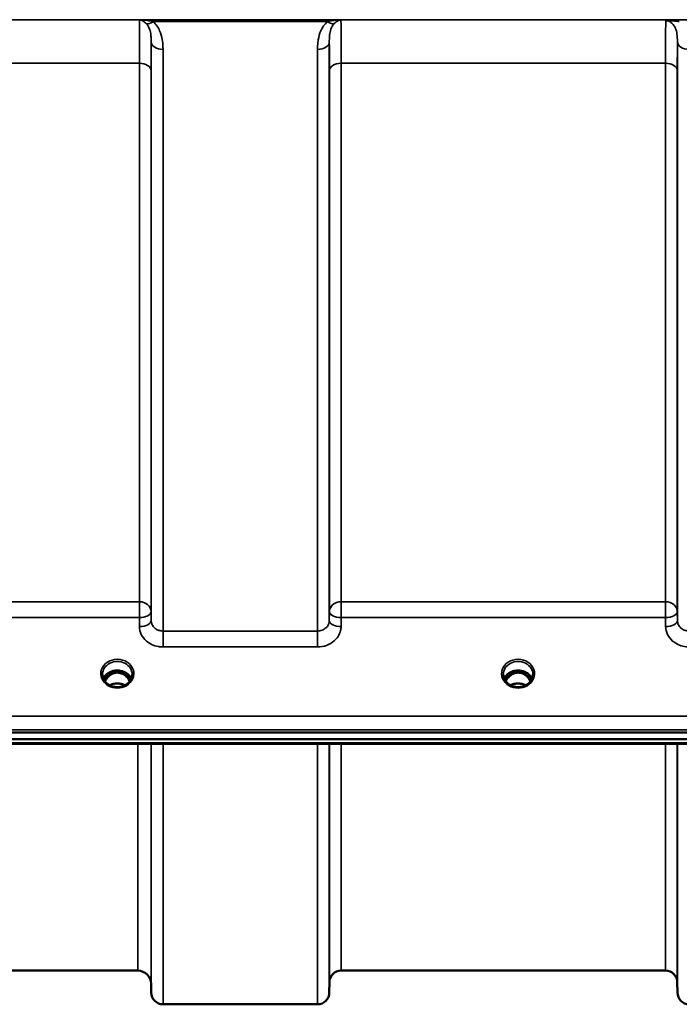
# Model space of a CAD drawing. Units: millimetres. Extents: x 0 to 9900, y 0 to 7000.
# Drawn here: x 4084 to 4280, y 1758 to 2050 of the extents above; entities that cross this region are included whole.
import ezdxf

# ---------------------------------------------------------------- set-up
doc = ezdxf.new("R2010")
doc.units = ezdxf.units.MM
doc.header["$LTSCALE"] = 33.333333
doc.layers.add('Visible (ISO)', color=7, linetype='Continuous', lineweight=50)
doc.layers.add('Visible Narrow (ISO)', color=7, linetype='Continuous', lineweight=35)

msp = doc.modelspace()

# ---------------------------------------------------------------- linework, layer by layer
at = {"layer": 'Visible (ISO)'}
for p, q in [((4112.07, 1856.62), (4110.99, 1856.62)), ((4111.42, 1856.87), (4112.07, 1856.87)), ((4112.07, 1856.62), (4112.07, 1856.87)), ((4114.67, 1856.87), (4115.32, 1856.87)), ((4114.67, 1856.62), (4114.67, 1856.87)), ((4115.75, 1856.62), (4114.67, 1856.62)), ((4231.07, 1856.62), (4229.99, 1856.62)), ((4230.42, 1856.87), (4231.07, 1856.87)), ((4231.07, 1856.62), (4231.07, 1856.87)), ((4233.67, 1856.87), (4234.32, 1856.87)), ((4233.67, 1856.62), (4233.67, 1856.87)), ((4234.75, 1856.62), (4233.67, 1856.62)), ((3497.21, 1838.91), (4491.53, 1838.91)), ((4491.53, 1836.87), (3497.21, 1836.87)), ((4314.17, 1835.46), (3674.83, 1835.46)), ((4119.41, 1768.19), (3869.34, 1768.19)), ((4276.15, 1768.19), (4179.84, 1768.19)), ((4123.41, 1764.23), (4123.43, 1761.66)), ((4176.34, 1764.72), (4176.31, 1761.66)), ((4279.65, 1764.72), (4279.68, 1761.66)), ((4172.81, 1758.19), (4126.93, 1758.19))]:
    msp.add_line(p, q, dxfattribs=at)
for centre, radius, start, end in [((4119.41, 1764.19), 4, 0.5, 90), ((4179.84, 1764.69), 3.5, 90, 179.5), ((4276.15, 1764.69), 3.5, 0.5, 90), ((4126.93, 1761.69), 3.5, 180.5, 270), ((4172.81, 1761.69), 3.5, 270, 359.5), ((4283.18, 1761.69), 3.5, 180.5, 270)]:
    msp.add_arc(centre, radius, start, end, dxfattribs=at)
for centre, major_axis, ratio, start_param, end_param in [((4113.37, 1851.42), (0, -5.46), 0.787276, 3.448912, 3.806554), ((4113.37, 1853.32), (4.3, 0), 0.866102, 1.263477, 1.878116), ((4113.37, 1851.42), (0, -5.46), 0.787276, 2.476631, 2.834273), ((4232.37, 1851.42), (0, -5.46), 0.787276, 3.448912, 3.806554), ((4232.37, 1853.32), (4.3, 0), 0.866102, 1.263477, 1.878116), ((4232.37, 1851.42), (0, -5.46), 0.787276, 2.476631, 2.834273), ((4113.37, 1851.42), (0, -5.46), 0.787276, 3.806554, 4.19626), ((4113.37, 1851.42), (0, -5.46), 0.787276, 2.086925, 2.476631), ((4232.37, 1851.42), (0, -5.46), 0.787276, 3.806554, 4.19626), ((4232.37, 1851.42), (0, -5.46), 0.787276, 2.086925, 2.476631)]:
    msp.add_ellipse(centre, major_axis=major_axis, ratio=ratio, start_param=start_param, end_param=end_param, dxfattribs=at)
for points, knots in [([(4110.89, 1852.99), (4110.65, 1853.13), (4110.43, 1853.29), (4110.03, 1853.64), (4109.85, 1853.83), (4109.53, 1854.24), (4109.4, 1854.46), (4109.19, 1854.91), (4109.11, 1855.14), (4109, 1855.61), (4108.97, 1855.85), (4108.97, 1856.1)], [-2.5501285, -2.5501285, -2.5501285, -2.5501285, -2.3542621, -2.3542621, -2.1583956, -2.1583956, -1.9625292, -1.9625292, -1.7666628, -1.7666628, -1.5707963, -1.5707963, -1.5707963, -1.5707963]), ([(4117.5, 1854.8), (4117.35, 1855.16), (4117.14, 1855.49), (4116.58, 1856.11), (4116.23, 1856.39), (4115.46, 1856.84), (4115.03, 1857.01), (4114.13, 1857.23), (4113.66, 1857.28), (4112.73, 1857.24), (4112.27, 1857.17), (4111.4, 1856.89), (4110.99, 1856.69), (4110.27, 1856.2), (4109.95, 1855.91), (4109.51, 1855.34), (4109.36, 1855.07), (4109.24, 1854.8)], [0.35663, 0.35663, 0.35663, 0.35663, 0.661731, 0.661731, 0.981873, 0.981873, 1.296748, 1.296748, 1.609406, 1.609406, 1.921585, 1.921585, 2.234583, 2.234583, 2.550372, 2.550372, 2.784963, 2.784963, 2.784963, 2.784963]), ([(4117.05, 1854.03), (4116.96, 1854.23), (4116.86, 1854.41), (4116.5, 1854.98), (4116.2, 1855.35), (4115.48, 1855.98), (4115.07, 1856.23), (4114.36, 1856.5), (4114.09, 1856.57), (4113.65, 1856.63), (4113.5, 1856.64), (4113.02, 1856.63), (4112.72, 1856.59), (4112.15, 1856.43), (4111.89, 1856.32), (4111.06, 1855.87), (4110.65, 1855.44), (4110.11, 1854.8), (4109.88, 1854.43), (4109.69, 1854.03)], [-0.9390168, -0.9390168, -0.9390168, -0.9390168, -0.9031027, -0.9031027, -0.8241899, -0.8241899, -0.7399275, -0.7399275, -0.6898233, -0.6898233, -0.6614655, -0.6614655, -0.6058695, -0.6058695, -0.556686, -0.556686, -0.4360317, -0.4360317, -0.3026256, -0.3026256, -0.3026256, -0.3026256]), ([(4115.84, 1856.62), (4115.81, 1856.62), (4115.79, 1856.62), (4115.76, 1856.62), (4115.75, 1856.62), (4115.75, 1856.62)], [-0.008641659, -0.008641659, -0.008641659, -0.008641659, -0.001709529, -0.001709529, 0, 0, 0, 0]), ([(4117.77, 1856.1), (4117.77, 1855.85), (4117.74, 1855.61), (4117.64, 1855.14), (4117.56, 1854.91), (4117.34, 1854.46), (4117.21, 1854.24), (4116.9, 1853.83), (4116.72, 1853.64), (4116.31, 1853.29), (4116.09, 1853.13), (4115.85, 1852.99)], [1.5707963, 1.5707963, 1.5707963, 1.5707963, 1.7666628, 1.7666628, 1.9625292, 1.9625292, 2.1583956, 2.1583956, 2.3542621, 2.3542621, 2.5501285, 2.5501285, 2.5501285, 2.5501285]), ([(4229.89, 1852.99), (4229.65, 1853.13), (4229.43, 1853.29), (4229.03, 1853.64), (4228.85, 1853.83), (4228.53, 1854.24), (4228.4, 1854.46), (4228.19, 1854.91), (4228.11, 1855.14), (4228, 1855.61), (4227.97, 1855.85), (4227.97, 1856.1)], [-2.5501285, -2.5501285, -2.5501285, -2.5501285, -2.3542621, -2.3542621, -2.1583956, -2.1583956, -1.9625292, -1.9625292, -1.7666628, -1.7666628, -1.5707963, -1.5707963, -1.5707963, -1.5707963]), ([(4236.5, 1854.8), (4236.35, 1855.16), (4236.14, 1855.49), (4235.58, 1856.11), (4235.23, 1856.39), (4234.46, 1856.84), (4234.03, 1857.01), (4233.13, 1857.23), (4232.66, 1857.28), (4231.73, 1857.24), (4231.27, 1857.17), (4230.4, 1856.89), (4229.99, 1856.69), (4229.27, 1856.2), (4228.95, 1855.91), (4228.51, 1855.34), (4228.36, 1855.07), (4228.24, 1854.8)], [0.35663, 0.35663, 0.35663, 0.35663, 0.661731, 0.661731, 0.981873, 0.981873, 1.296748, 1.296748, 1.609406, 1.609406, 1.921585, 1.921585, 2.234583, 2.234583, 2.550372, 2.550372, 2.784963, 2.784963, 2.784963, 2.784963]), ([(4236.05, 1854.03), (4235.89, 1854.38), (4235.68, 1854.71), (4235.15, 1855.4), (4234.79, 1855.74), (4234.31, 1856.06), (4234.24, 1856.11), (4234.04, 1856.22), (4233.92, 1856.28), (4233.58, 1856.43), (4233.37, 1856.5), (4233.01, 1856.58), (4232.87, 1856.6), (4232.6, 1856.63), (4232.48, 1856.63), (4232.25, 1856.63), (4232.15, 1856.63), (4231.89, 1856.6), (4231.74, 1856.58), (4231.24, 1856.46), (4230.91, 1856.33), (4230.38, 1856.03), (4230.18, 1855.89), (4229.8, 1855.58), (4229.64, 1855.42), (4229.18, 1854.9), (4228.91, 1854.5), (4228.69, 1854.03)], [-1.463646, -1.463646, -1.463646, -1.463646, -1.320653, -1.320653, -1.139729, -1.139729, -1.106452, -1.106452, -1.05523, -1.05523, -0.974289, -0.974289, -0.921022, -0.921022, -0.87609, -0.87609, -0.83842, -0.83842, -0.781352, -0.781352, -0.651437, -0.651437, -0.561759, -0.561759, -0.475611, -0.475611, -0.312005, -0.312005, -0.312005, -0.312005]), ([(4234.84, 1856.62), (4234.81, 1856.62), (4234.79, 1856.62), (4234.76, 1856.62), (4234.75, 1856.62), (4234.75, 1856.62)], [-0.008641676, -0.008641676, -0.008641676, -0.008641676, -0.001709532, -0.001709532, 0, 0, 0, 0]), ([(4236.77, 1856.1), (4236.77, 1855.85), (4236.74, 1855.61), (4236.64, 1855.14), (4236.56, 1854.91), (4236.34, 1854.46), (4236.21, 1854.24), (4235.9, 1853.83), (4235.72, 1853.64), (4235.31, 1853.29), (4235.09, 1853.13), (4234.85, 1852.99)], [1.5707963, 1.5707963, 1.5707963, 1.5707963, 1.7666628, 1.7666628, 1.9625292, 1.9625292, 2.1583956, 2.1583956, 2.3542621, 2.3542621, 2.5501285, 2.5501285, 2.5501285, 2.5501285]), ([(4115.85, 1852.99), (4115.56, 1852.82), (4115.25, 1852.68), (4114.59, 1852.47), (4114.25, 1852.39), (4113.55, 1852.32), (4113.19, 1852.32), (4112.5, 1852.39), (4112.15, 1852.47), (4111.49, 1852.68), (4111.18, 1852.82), (4110.89, 1852.99)], [-0.591464, -0.591464, -0.591464, -0.591464, -0.354878, -0.354878, -0.118293, -0.118293, 0.118293, 0.118293, 0.354878, 0.354878, 0.591464, 0.591464, 0.591464, 0.591464]), ([(4115.65, 1852.88), (4115.31, 1853.05), (4114.93, 1853.19), (4114.1, 1853.39), (4113.63, 1853.43), (4112.7, 1853.4), (4112.23, 1853.31), (4111.55, 1853.09), (4111.32, 1852.99), (4111.09, 1852.88)], [0.459068, 0.459068, 0.459068, 0.459068, 0.5799333, 0.5799333, 0.718264, 0.718264, 0.8583653, 0.8583653, 0.9370497, 0.9370497, 0.9370497, 0.9370497]), ([(4234.85, 1852.99), (4234.56, 1852.82), (4234.25, 1852.68), (4233.59, 1852.47), (4233.25, 1852.39), (4232.55, 1852.32), (4232.19, 1852.32), (4231.5, 1852.39), (4231.15, 1852.47), (4230.49, 1852.68), (4230.18, 1852.82), (4229.89, 1852.99)], [-0.591464, -0.591464, -0.591464, -0.591464, -0.354878, -0.354878, -0.118293, -0.118293, 0.118293, 0.118293, 0.354878, 0.354878, 0.591464, 0.591464, 0.591464, 0.591464]), ([(4234.65, 1852.88), (4234.31, 1853.06), (4233.93, 1853.19), (4233.09, 1853.39), (4232.62, 1853.43), (4231.71, 1853.39), (4231.25, 1853.31), (4230.57, 1853.1), (4230.32, 1853), (4230.09, 1852.88)], [0.4587792, 0.4587792, 0.4587792, 0.4587792, 0.5806095, 0.5806095, 0.7185108, 0.7185108, 0.8559079, 0.8559079, 0.9369294, 0.9369294, 0.9369294, 0.9369294])]:
    msp.add_open_spline(points, degree=3, knots=knots, dxfattribs=at)
for points in [[(4110.99, 1856.62), (4110.97, 1856.62), (4110.94, 1856.62), (4110.91, 1856.62)], [(4229.99, 1856.62), (4229.97, 1856.62), (4229.94, 1856.62), (4229.91, 1856.62)]]:
    msp.add_open_spline(points, degree=3, dxfattribs=at)
at = {"layer": 'Visible Narrow (ISO)'}
for p, q in [((4384.75, 2050.44), (3604, 2050.44)), ((4119.98, 2050.4), (4179.76, 2050.4)), ((4123.99, 2049.86), (4175.75, 2049.86)), ((4123.43, 1872.05), (4123.43, 2043.86)), ((4176.31, 2043.86), (4176.31, 1872.05)), ((4279.68, 1872.05), (4279.68, 2043.86)), ((4126.93, 2041.64), (4126.93, 1868.99)), ((4172.81, 1868.99), (4172.81, 2041.64)), ((3868.84, 2037.53), (4119.9, 2037.53)), ((4119.9, 1877.7), (4119.9, 2037.53)), ((4179.84, 2037.53), (4276.15, 2037.53)), ((4179.84, 2037.53), (4179.84, 1877.7)), ((4276.15, 1877.7), (4276.15, 2037.53)), ((4123.4, 2035.26), (4123.4, 1874.72)), ((4176.34, 1874.72), (4176.34, 2035.26)), ((4279.65, 2035.26), (4279.65, 1874.72)), ((4119.9, 1877.7), (3868.84, 1877.7)), ((4119.9, 1872.97), (4119.9, 1877.7)), ((4179.84, 1877.7), (4179.84, 1872.97)), ((4276.15, 1877.7), (4179.84, 1877.7)), ((4276.15, 1872.97), (4276.15, 1877.7)), ((4123.43, 1872.05), (4123.4, 1874.72)), ((4176.34, 1874.72), (4176.31, 1872.05)), ((4279.68, 1872.05), (4279.65, 1874.72)), ((3868.84, 1872.97), (4119.9, 1872.97)), ((4119.9, 1872.97), (4119.93, 1870.3)), ((4179.81, 1870.3), (4179.84, 1872.97)), ((4179.84, 1872.97), (4276.15, 1872.97)), ((4276.15, 1872.97), (4276.18, 1870.3)), ((4126.93, 1868.99), (4126.93, 1864.26)), ((4172.81, 1868.99), (4126.93, 1868.99)), ((4172.81, 1864.26), (4172.81, 1868.99)), ((4126.93, 1864.26), (4172.81, 1864.26)), ((4110.92, 1856.03), (4110.92, 1856.03)), ((4110.99, 1856.62), (4110.99, 1856.67)), ((4115.75, 1856.62), (4115.75, 1856.67)), ((4115.82, 1856.03), (4115.82, 1856.03)), ((4229.92, 1856.03), (4229.92, 1856.03)), ((4229.99, 1856.62), (4229.99, 1856.67)), ((4234.75, 1856.62), (4234.75, 1856.67)), ((4234.82, 1856.03), (4234.82, 1856.03)), ((4482.35, 1843.71), (3506.4, 1843.71)), ((3506.4, 1839.64), (4482.35, 1839.64)), ((4313.94, 1835.85), (3674.81, 1835.85)), ((4119.41, 1768.19), (4119.41, 1835.46)), ((4123.41, 1835.46), (4123.41, 1764.23)), ((4123.43, 1761.66), (4123.43, 1835.46)), ((4126.93, 1835.46), (4126.93, 1758.19)), ((4172.81, 1758.19), (4172.81, 1835.46)), ((4176.31, 1835.46), (4176.31, 1761.66)), ((4176.34, 1764.72), (4176.34, 1835.46)), ((4179.84, 1835.46), (4179.84, 1768.19)), ((4276.15, 1768.19), (4276.15, 1835.46)), ((4279.65, 1835.46), (4279.65, 1764.72)), ((4279.68, 1761.66), (4279.68, 1835.46))]:
    msp.add_line(p, q, dxfattribs=at)
for centre, major_axis, ratio, start_param, end_param in [((4123.99, 2052.06), (-2.29, -2.65), 0.469083, 0.189302, 1.072931), ((4175.75, 2052.06), (2.29, -2.65), 0.469083, 5.210254, 6.093884), ((4126.93, 2043.88), (-3.5, 0), 0.641208, 0.008727, 1.570796), ((4172.81, 2043.88), (3.5, 0), 0.641208, 4.712389, 6.274459), ((4283.18, 2043.88), (-3.5, 0), 0.641208, 0.008727, 1.570796), ((4119.9, 2035.24), (3.5, 0), 0.654698, 0.008727, 1.570796), ((4179.84, 2035.24), (-3.5, 0), 0.654698, 4.712389, 6.274459), ((4276.15, 2035.24), (3.5, 0), 0.654698, 0.008727, 1.570796), ((4119.9, 1874.69), (3.5, 0), 0.859606, 0.008727, 1.570796), ((4179.84, 1874.69), (-3.5, 0), 0.859606, 4.712389, 6.274459), ((4276.15, 1874.69), (3.5, 0), 0.859606, 0.008727, 1.570796), ((4119.9, 1874.69), (3.5, 0.04), 0.492272, 4.707455, 6.278063), ((4179.84, 1874.69), (-3.5, 0.04), 0.492272, 0.005123, 1.575731), ((4276.15, 1874.69), (3.5, 0.04), 0.492272, 4.707455, 6.278063), ((4119.93, 1872.02), (3.5, 0.04), 0.492272, 4.707455, 6.278063), ((4179.81, 1872.02), (-3.5, 0.04), 0.492272, 0.005122, 1.575731), ((4276.18, 1872.02), (3.5, 0.04), 0.492272, 4.707455, 6.278063), ((4113.37, 1856.34), (-4.9, 0), 0.870464, 2.148732, 7.276046), ((4113.37, 1856.1), (4.4, 0), 0.87096, 0, 3.141593), ((4232.37, 1856.34), (-4.9, 0), 0.870464, 2.148732, 7.276046), ((4232.37, 1856.1), (4.4, 0), 0.87096, 0, 3.141593), ((4113.37, 1853.52), (4.4, 0), 0.866102, 0.347097, 2.794496), ((4113.37, 1851.08), (0, 5.55), 0.79301, 5.867385, 6.697935), ((4232.37, 1853.52), (4.4, 0), 0.866102, 0.347097, 2.794496), ((4232.37, 1851.08), (0, 5.55), 0.79301, 5.861015, 6.696996), ((4113.37, 1852.77), (4.4, 0), 0.866102, 2.235758, 2.686909), ((4113.37, 1851.4), (0, -5.55), 0.79301, 3.806554, 4.184087), ((4110.72, 1855.7), (-0.0706, 0.0709), 0.110596, 4.822982, 5.876253), ((4113.37, 1849.69), (-4.4, 0), 0.861244, 4.152674, 5.272104), ((4116.02, 1855.7), (0.0706, 0.0709), 0.110596, 0.406933, 1.460204), ((4113.37, 1851.4), (0, -5.55), 0.79301, 2.099099, 2.476631), ((4113.37, 1852.77), (4.4, 0), 0.866102, 0.454684, 0.905835), ((4232.37, 1852.77), (4.4, 0), 0.866102, 2.235758, 2.686909), ((4232.37, 1851.4), (0, -5.55), 0.79301, 3.806554, 4.184087), ((4229.72, 1855.7), (-0.0706, 0.0709), 0.110596, 4.822982, 5.876253), ((4232.37, 1849.69), (-4.4, 0), 0.861244, 4.152674, 5.272104), ((4235.02, 1855.7), (0.0706, 0.0709), 0.110596, 0.406933, 1.460204), ((4232.37, 1851.4), (0, -5.55), 0.79301, 2.099099, 2.476631), ((4232.37, 1852.77), (4.4, 0), 0.866102, 0.454684, 0.905835), ((4113.37, 1856.34), (4.9, 0), 0.870464, 4.134453, 5.290325), ((4232.37, 1856.34), (4.9, 0), 0.870464, 4.134453, 5.290325)]:
    msp.add_ellipse(centre, major_axis=major_axis, ratio=ratio, start_param=start_param, end_param=end_param, dxfattribs=at)
for points, knots in [([(4119.98, 2050.4), (4119.98, 2050.34), (4119.98, 2050.26), (4119.96, 2049.83), (4119.95, 2049.31), (4119.94, 2048.18), (4119.93, 2047.69), (4119.93, 2046.84), (4119.93, 2046.55), (4119.92, 2045.74), (4119.92, 2045.2), (4119.91, 2043.69), (4119.91, 2042.66), (4119.9, 2040.3), (4119.9, 2038.96), (4119.9, 2037.53)], [0.354894, 0.354894, 0.354894, 0.354894, 0.507644, 0.507644, 1.087809, 1.087809, 1.450413, 1.450413, 1.631714, 1.631714, 1.921797, 1.921797, 2.385929, 2.385929, 2.900825, 2.900825, 2.900825, 2.900825]), ([(4119.98, 2050.4), (4120.23, 2050.35), (4120.47, 2050.28), (4120.93, 2050.07), (4121.14, 2049.94), (4121.49, 2049.7), (4121.62, 2049.6), (4121.82, 2049.41), (4121.9, 2049.34), (4121.98, 2049.26)], [-0.5555634, -0.5555634, -0.5555634, -0.5555634, -0.3583384, -0.3583384, -0.1805581, -0.1805581, -0.0694454, -0.0694454, 0, 0, 0, 0]), ([(4123.99, 2049.86), (4123.84, 2049.9), (4123.68, 2049.93), (4123.26, 2050.03), (4123, 2050.08), (4122.31, 2050.2), (4121.88, 2050.26), (4120.96, 2050.35), (4120.47, 2050.39), (4119.98, 2050.4)], [0, 0, 0, 0, 0.0694454, 0.0694454, 0.1805581, 0.1805581, 0.3583384, 0.3583384, 0.5555634, 0.5555634, 0.5555634, 0.5555634]), ([(4121.98, 2049.26), (4122.42, 2048.81), (4122.73, 2048.25), (4123.14, 2047.09), (4123.26, 2046.5), (4123.38, 2045.48), (4123.4, 2045.08), (4123.43, 2044.4), (4123.43, 2044.13), (4123.43, 2043.86)], [-1.121333, -1.121333, -1.121333, -1.121333, -0.72326, -0.72326, -0.364433, -0.364433, -0.140167, -0.140167, 0, 0, 0, 0]), ([(4126.93, 2041.64), (4126.93, 2042), (4126.92, 2042.36), (4126.87, 2043.3), (4126.81, 2043.88), (4126.57, 2045.38), (4126.33, 2046.29), (4125.5, 2048.15), (4124.88, 2049.09), (4123.99, 2049.86)], [0, 0, 0, 0, 0.140167, 0.140167, 0.364433, 0.364433, 0.72326, 0.72326, 1.121333, 1.121333, 1.121333, 1.121333]), ([(4175.75, 2049.86), (4174.86, 2049.09), (4174.24, 2048.15), (4173.42, 2046.29), (4173.17, 2045.38), (4172.93, 2043.88), (4172.87, 2043.3), (4172.82, 2042.36), (4172.81, 2042), (4172.81, 2041.64)], [0, 0, 0, 0, 0.398076, 0.398076, 0.756905, 0.756905, 0.981173, 0.981173, 1.12134, 1.12134, 1.12134, 1.12134]), ([(4179.76, 2050.4), (4179.27, 2050.39), (4178.78, 2050.35), (4177.86, 2050.26), (4177.43, 2050.2), (4176.74, 2050.08), (4176.48, 2050.03), (4176.06, 2049.93), (4175.91, 2049.9), (4175.75, 2049.86)], [-0.0015184, -0.0015184, -0.0015184, -0.0015184, 0.1957066, 0.1957066, 0.373487, 0.373487, 0.4845996, 0.4845996, 0.5540451, 0.5540451, 0.5540451, 0.5540451]), ([(4176.31, 2043.86), (4176.31, 2044.13), (4176.32, 2044.4), (4176.34, 2045.08), (4176.37, 2045.48), (4176.48, 2046.5), (4176.6, 2047.09), (4177.01, 2048.25), (4177.32, 2048.81), (4177.76, 2049.26)], [-1.12134, -1.12134, -1.12134, -1.12134, -0.981173, -0.981173, -0.756905, -0.756905, -0.398076, -0.398076, 0, 0, 0, 0]), ([(4177.76, 2049.26), (4177.84, 2049.34), (4177.92, 2049.41), (4178.13, 2049.6), (4178.26, 2049.7), (4178.6, 2049.94), (4178.81, 2050.07), (4179.27, 2050.28), (4179.52, 2050.35), (4179.76, 2050.4)], [-0.5540451, -0.5540451, -0.5540451, -0.5540451, -0.4845996, -0.4845996, -0.373487, -0.373487, -0.1957066, -0.1957066, 0.0015184, 0.0015184, 0.0015184, 0.0015184]), ([(4179.84, 2037.53), (4179.84, 2038.53), (4179.84, 2039.5), (4179.84, 2041.88), (4179.83, 2043.22), (4179.82, 2046.28), (4179.81, 2047.77), (4179.78, 2049.59), (4179.77, 2050.12), (4179.76, 2050.4)], [0, 0, 0, 0, 0.362603, 0.362603, 0.942768, 0.942768, 1.871032, 1.871032, 2.545931, 2.545931, 2.545931, 2.545931]), ([(4276.22, 2050.13), (4276.22, 2049.94), (4276.21, 2049.7), (4276.2, 2048.84), (4276.19, 2048.07), (4276.18, 2047.12), (4276.17, 2046), (4276.16, 2044.62), (4276.15, 2041.39), (4276.15, 2039.54), (4276.15, 2037.53)], [0.52831, 0.52831, 0.52831, 0.52831, 0.840633, 0.840633, 1.450413, 1.450413, 1.450413, 2.175619, 2.175619, 2.900825, 2.900825, 2.900825, 2.900825]), ([(4280.24, 2050.4), (4279.52, 2050.4), (4278.79, 2050.39), (4277.73, 2050.33), (4277.35, 2050.3), (4276.71, 2050.23), (4276.44, 2050.19), (4276.22, 2050.13)], [-0.4562318, -0.4562318, -0.4562318, -0.4562318, -0.2407331, -0.2407331, -0.1144447, -0.1144447, 0.000999, 0.000999, 0.000999, 0.000999]), ([(4276.22, 2050.13), (4276.6, 2050.17), (4276.95, 2050.16), (4277.66, 2050.13), (4278.03, 2050.1), (4279.02, 2050.01), (4279.64, 2049.94), (4280.24, 2049.86)], [-0.000999, -0.000999, -0.000999, -0.000999, 0.1144447, 0.1144447, 0.2407331, 0.2407331, 0.4562318, 0.4562318, 0.4562318, 0.4562318]), ([(4276.22, 2050.13), (4276.41, 2050.13), (4276.6, 2050.11), (4277.03, 2050.02), (4277.28, 2049.93), (4277.87, 2049.61), (4278.19, 2049.33), (4278.71, 2048.69), (4278.92, 2048.33), (4279.08, 2047.94), (4279.31, 2047.39), (4279.45, 2046.8), (4279.65, 2045.44), (4279.68, 2044.67), (4279.68, 2043.86)], [-1.577462, -1.577462, -1.577462, -1.577462, -1.464672, -1.464672, -1.310916, -1.310916, -1.048708, -1.048708, -0.788731, -0.788731, -0.788731, -0.420748, -0.420748, 0, 0, 0, 0]), ([(4123.4, 2035.26), (4123.4, 2036.55), (4123.4, 2037.77), (4123.41, 2039.91), (4123.41, 2040.85), (4123.42, 2042.22), (4123.42, 2042.71), (4123.42, 2043.41), (4123.43, 2043.64), (4123.43, 2043.86)], [-2.900825, -2.900825, -2.900825, -2.900825, -2.385929, -2.385929, -1.921797, -1.921797, -1.631714, -1.631714, -1.475366, -1.475366, -1.475366, -1.475366]), ([(4176.31, 2043.86), (4176.32, 2043.17), (4176.33, 2042.38), (4176.33, 2040.42), (4176.34, 2039.21), (4176.34, 2037.05), (4176.34, 2036.17), (4176.34, 2035.26)], [-1.425459, -1.425459, -1.425459, -1.425459, -0.942768, -0.942768, -0.362603, -0.362603, 0, 0, 0, 0]), ([(4279.65, 2035.26), (4279.65, 2037.08), (4279.65, 2038.76), (4279.66, 2041.65), (4279.67, 2042.86), (4279.68, 2043.86)], [-2.900825, -2.900825, -2.900825, -2.900825, -2.175619, -2.175619, -1.475366, -1.475366, -1.475366, -1.475366]), ([(4126.93, 1868.99), (4126.7, 1868.99), (4126.47, 1869.01), (4125.89, 1869.11), (4125.55, 1869.22), (4124.95, 1869.51), (4124.7, 1869.69), (4124.15, 1870.16), (4123.89, 1870.5), (4123.53, 1871.24), (4123.43, 1871.65), (4123.43, 1872.05)], [0, 0, 0, 0, 0.135412, 0.135412, 0.352072, 0.352072, 0.541659, 0.541659, 0.812568, 0.812568, 1.086637, 1.086637, 1.086637, 1.086637]), ([(4176.31, 1872.05), (4176.31, 1871.85), (4176.29, 1871.65), (4176.17, 1871.14), (4176.04, 1870.84), (4175.7, 1870.31), (4175.51, 1870.09), (4174.96, 1869.61), (4174.57, 1869.38), (4173.74, 1869.07), (4173.27, 1868.99), (4172.81, 1868.99)], [0, 0, 0, 0, 0.135503, 0.135503, 0.352309, 0.352309, 0.541961, 0.541961, 0.812859, 0.812859, 1.086637, 1.086637, 1.086637, 1.086637]), ([(4283.18, 1868.99), (4282.95, 1868.99), (4282.72, 1869.01), (4282.14, 1869.11), (4281.8, 1869.22), (4281.2, 1869.51), (4280.95, 1869.69), (4280.4, 1870.16), (4280.14, 1870.5), (4279.78, 1871.24), (4279.68, 1871.65), (4279.68, 1872.05)], [0, 0, 0, 0, 0.135412, 0.135412, 0.352072, 0.352072, 0.541659, 0.541659, 0.812568, 0.812568, 1.086637, 1.086637, 1.086637, 1.086637]), ([(4119.93, 1870.3), (4119.94, 1869.51), (4120.13, 1868.7), (4120.84, 1867.24), (4121.37, 1866.57), (4122.46, 1865.63), (4122.98, 1865.29), (4124.17, 1864.72), (4124.86, 1864.5), (4126.02, 1864.3), (4126.48, 1864.26), (4126.93, 1864.26)], [-1.086637, -1.086637, -1.086637, -1.086637, -0.812568, -0.812568, -0.541659, -0.541659, -0.352072, -0.352072, -0.135412, -0.135412, 0, 0, 0, 0]), ([(4172.81, 1864.26), (4173.73, 1864.26), (4174.66, 1864.42), (4176.33, 1865.03), (4177.11, 1865.48), (4178.2, 1866.42), (4178.59, 1866.87), (4179.27, 1867.91), (4179.52, 1868.5), (4179.76, 1869.51), (4179.81, 1869.91), (4179.81, 1870.3)], [-1.086637, -1.086637, -1.086637, -1.086637, -0.812859, -0.812859, -0.541961, -0.541961, -0.352309, -0.352309, -0.135503, -0.135503, 0, 0, 0, 0]), ([(4276.18, 1870.3), (4276.19, 1869.51), (4276.38, 1868.7), (4277.09, 1867.24), (4277.62, 1866.57), (4278.71, 1865.63), (4279.23, 1865.29), (4280.42, 1864.72), (4281.11, 1864.5), (4282.27, 1864.3), (4282.73, 1864.26), (4283.18, 1864.26)], [-1.086637, -1.086637, -1.086637, -1.086637, -0.812568, -0.812568, -0.541659, -0.541659, -0.352072, -0.352072, -0.135412, -0.135412, 0, 0, 0, 0]), ([(4110.86, 1856.59), (4110.88, 1856.59), (4110.9, 1856.59), (4110.95, 1856.59), (4110.98, 1856.58), (4111.03, 1856.57), (4111.04, 1856.56), (4111.07, 1856.55), (4111.08, 1856.54), (4111.11, 1856.53), (4111.11, 1856.52), (4111.13, 1856.51), (4111.13, 1856.51), (4111.14, 1856.5), (4111.14, 1856.49), (4111.15, 1856.48), (4111.15, 1856.47), (4111.16, 1856.46), (4111.16, 1856.45), (4111.16, 1856.44), (4111.16, 1856.44), (4111.16, 1856.42), (4111.16, 1856.42), (4111.16, 1856.4), (4111.16, 1856.39), (4111.15, 1856.37), (4111.15, 1856.36), (4111.14, 1856.32), (4111.13, 1856.3), (4111.1, 1856.25), (4111.08, 1856.23), (4111.03, 1856.15), (4110.99, 1856.1), (4110.85, 1855.96), (4110.76, 1855.86), (4110.66, 1855.77)], [-0.7740668, -0.7740668, -0.7740668, -0.7740668, -0.767763, -0.767763, -0.7581997, -0.7581997, -0.752831, -0.752831, -0.7474623, -0.7474623, -0.7437274, -0.7437274, -0.7418599, -0.7418599, -0.7399924, -0.7399924, -0.7363077, -0.7363077, -0.7344653, -0.7344653, -0.7326229, -0.7326229, -0.730152, -0.730152, -0.7264245, -0.7264245, -0.7227395, -0.7227395, -0.7139415, -0.7139415, -0.7051435, -0.7051435, -0.6851796, -0.6851796, -0.6440228, -0.6440228, -0.6440228, -0.6440228]), ([(4110.72, 1855.72), (4110.82, 1855.81), (4110.96, 1855.96), (4111.12, 1856.18), (4111.2, 1856.34), (4111.19, 1856.48), (4111.12, 1856.57), (4111.04, 1856.61), (4110.99, 1856.62)], [0.6440228, 0.6440228, 0.6440228, 0.6440228, 0.6852731, 0.7058982, 0.7265233, 0.7368359, 0.7471485, 0.7615808, 0.7615808, 0.7615808, 0.7615808]), ([(4115.75, 1856.62), (4115.7, 1856.61), (4115.63, 1856.57), (4115.55, 1856.48), (4115.55, 1856.34), (4115.62, 1856.18), (4115.78, 1855.96), (4115.93, 1855.81), (4116.02, 1855.72)], [-0.1175654, -0.1175654, -0.1175654, -0.1175654, -0.1031257, -0.0928131, -0.0825005, -0.0618754, -0.0412503, 0, 0, 0, 0]), ([(4116.09, 1855.77), (4115.99, 1855.86), (4115.84, 1856), (4115.67, 1856.21), (4115.58, 1856.35), (4115.58, 1856.47), (4115.66, 1856.56), (4115.77, 1856.59), (4115.86, 1856.59), (4115.88, 1856.59)], [0, 0, 0, 0, 0.0412503, 0.0618754, 0.0825005, 0.0928131, 0.1031257, 0.1237508, 0.1300667, 0.1300667, 0.1300667, 0.1300667]), ([(4229.86, 1856.59), (4229.88, 1856.59), (4229.9, 1856.59), (4229.95, 1856.59), (4229.98, 1856.58), (4230.03, 1856.57), (4230.04, 1856.56), (4230.07, 1856.55), (4230.08, 1856.54), (4230.11, 1856.53), (4230.11, 1856.52), (4230.13, 1856.51), (4230.13, 1856.51), (4230.14, 1856.5), (4230.14, 1856.49), (4230.15, 1856.48), (4230.15, 1856.47), (4230.16, 1856.46), (4230.16, 1856.45), (4230.16, 1856.44), (4230.16, 1856.44), (4230.16, 1856.42), (4230.16, 1856.42), (4230.16, 1856.4), (4230.16, 1856.39), (4230.15, 1856.37), (4230.15, 1856.36), (4230.14, 1856.32), (4230.13, 1856.3), (4230.1, 1856.25), (4230.08, 1856.23), (4230.03, 1856.15), (4229.99, 1856.1), (4229.85, 1855.96), (4229.76, 1855.86), (4229.66, 1855.77)], [-0.130044, -0.130044, -0.130044, -0.130044, -0.1237402, -0.1237402, -0.1141769, -0.1141769, -0.1088082, -0.1088082, -0.1034395, -0.1034395, -0.0997046, -0.0997046, -0.0978371, -0.0978371, -0.0959696, -0.0959696, -0.0922849, -0.0922849, -0.0904425, -0.0904425, -0.0886001, -0.0886001, -0.0861293, -0.0861293, -0.0824017, -0.0824017, -0.0787167, -0.0787167, -0.0699187, -0.0699187, -0.0611207, -0.0611207, -0.0411569, -0.0411569, 0, 0, 0, 0]), ([(4229.72, 1855.72), (4229.82, 1855.81), (4229.96, 1855.96), (4230.12, 1856.18), (4230.2, 1856.34), (4230.19, 1856.48), (4230.12, 1856.57), (4230.04, 1856.61), (4229.99, 1856.62)], [0, 0, 0, 0, 0.0412503, 0.0618754, 0.0825005, 0.0928131, 0.1031257, 0.117558, 0.117558, 0.117558, 0.117558]), ([(4234.75, 1856.62), (4234.7, 1856.61), (4234.63, 1856.57), (4234.55, 1856.48), (4234.55, 1856.34), (4234.62, 1856.18), (4234.78, 1855.96), (4234.93, 1855.81), (4235.02, 1855.72)], [-0.1175654, -0.1175654, -0.1175654, -0.1175654, -0.1031257, -0.0928131, -0.0825005, -0.0618754, -0.0412503, 0, 0, 0, 0]), ([(4235.09, 1855.77), (4234.99, 1855.86), (4234.84, 1856), (4234.67, 1856.21), (4234.58, 1856.35), (4234.58, 1856.47), (4234.66, 1856.56), (4234.77, 1856.59), (4234.86, 1856.59), (4234.88, 1856.59)], [0, 0, 0, 0, 0.0412503, 0.0618754, 0.0825005, 0.0928131, 0.1031257, 0.1237508, 0.1300667, 0.1300667, 0.1300667, 0.1300667]), ([(4110.89, 1852.99), (4110.93, 1852.97), (4110.96, 1852.94), (4110.99, 1852.92), (4111.02, 1852.9), (4111.04, 1852.88), (4111.09, 1852.83), (4111.07, 1852.79), (4110.97, 1852.77), (4110.91, 1852.76), (4110.8, 1852.76), (4110.75, 1852.77), (4110.69, 1852.77)], [0.05906, 0.05906, 0.05906, 0.05906, 0.07607993, 0.07607993, 0.07607993, 0.09174623, 0.09174623, 0.11681231, 0.11681231, 0.13623688, 0.13623688, 0.15215985, 0.15215985, 0.15215985, 0.15215985]), ([(4116.05, 1852.77), (4115.96, 1852.76), (4115.88, 1852.76), (4115.75, 1852.77), (4115.7, 1852.78), (4115.66, 1852.82), (4115.66, 1852.84), (4115.71, 1852.89), (4115.75, 1852.92), (4115.82, 1852.97), (4115.83, 1852.98), (4115.85, 1852.99)], [0, 0, 0, 0, 0.02681444, 0.02681444, 0.04334778, 0.04334778, 0.06041362, 0.06041362, 0.08457013, 0.08457013, 0.09309985, 0.09309985, 0.09309985, 0.09309985]), ([(4229.89, 1852.99), (4229.93, 1852.97), (4229.96, 1852.94), (4229.99, 1852.92), (4230.02, 1852.9), (4230.04, 1852.88), (4230.09, 1852.83), (4230.07, 1852.79), (4229.97, 1852.77), (4229.91, 1852.76), (4229.8, 1852.76), (4229.75, 1852.77), (4229.69, 1852.77)], [0.05906, 0.05906, 0.05906, 0.05906, 0.07607993, 0.07607993, 0.07607993, 0.09174623, 0.09174623, 0.11681231, 0.11681231, 0.13623688, 0.13623688, 0.15215985, 0.15215985, 0.15215985, 0.15215985]), ([(4235.05, 1852.77), (4234.96, 1852.76), (4234.88, 1852.76), (4234.75, 1852.77), (4234.7, 1852.78), (4234.66, 1852.82), (4234.66, 1852.84), (4234.71, 1852.89), (4234.75, 1852.92), (4234.82, 1852.97), (4234.83, 1852.98), (4234.85, 1852.99)], [0, 0, 0, 0, 0.02681444, 0.02681444, 0.04334778, 0.04334778, 0.06041362, 0.06041362, 0.08457013, 0.08457013, 0.09309985, 0.09309985, 0.09309985, 0.09309985])]:
    msp.add_open_spline(points, degree=3, knots=knots, dxfattribs=at)

doc.saveas('drawing.dxf')
